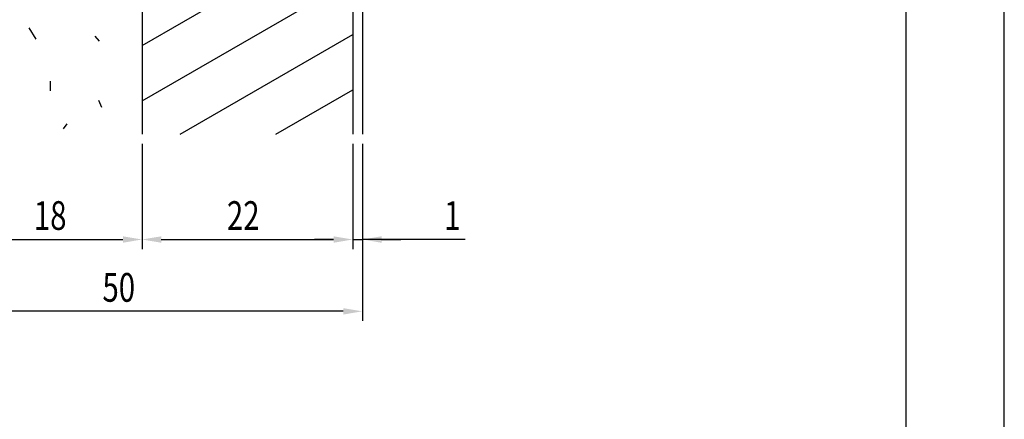
# Model space of a CAD drawing. Extents: x 0 to 210, y 0 to 297.
# Drawn here: x 107 to 210, y 69 to 110 of the extents above; entities that cross this region are included whole.
import ezdxf

# ---------------------------------------------------------------- set-up
doc = ezdxf.new("R2010")
doc.units = 0
doc.header["$LTSCALE"] = 0.4
doc.layers.get('DEFPOINTS').update_dxf_attribs({"color": 9, "linetype": 'CONTINUOUS'})
for name, color, linetype in [('DIMS', 1, 'CONTINUOUS'), ('HATCH', 9, 'CONTINUOUS'), ('MODEL1', 7, 'CONTINUOUS'), ('MODEL2', 7, 'CONTINUOUS'), ('TITLE', 7, 'CONTINUOUS')]:
    doc.layers.add(name, color=color, linetype=linetype)
doc.styles.add('DIMS', font='romans.shx', dxfattribs={"width": 0.75, "bigfont": 'bigfont.shx'})

# ---------------------------------------------------------------- blocks, each defined once
blk = doc.blocks.new('*U93')
at = {"layer": 'DIMS', "color": 7, "style": 'DIMS', "width": 0.75}
blk.add_text('50', height=3, dxfattribs=at).set_placement((115.83, 80.88))
blk = doc.blocks.new('*U100')
at = {"layer": 'DIMS', "color": 7, "style": 'DIMS', "width": 0.75}
blk.add_text('22', height=3, dxfattribs=at).set_placement((128.83, 88.38))
blk = doc.blocks.new('*U101')
at = {"layer": 'DIMS', "color": 7, "style": 'DIMS', "width": 0.75}
blk.add_text('1', height=3, dxfattribs=at).set_placement((151.51, 88.38))
blk = doc.blocks.new('*U102')
at = {"layer": 'DIMS', "color": 7, "style": 'DIMS', "width": 0.75}
blk.add_text('18', height=3, dxfattribs=at).set_placement((108.67, 88.38))

msp = doc.modelspace()

# ---------------------------------------------------------------- linework, layer by layer
at = {"layer": 'DEFPOINTS'}
msp.add_line((210, 0), (210, 297), dxfattribs=at)
at = {"layer": 'DIMS', "color": 1, "linetype": 'CONTINUOUS'}
for p, q in [((119.97, 97.38), (119.97, 86.38)), ((119.97, 97.38), (119.97, 86.38)), ((141.97, 97.38), (141.97, 86.38)), ((141.97, 97.38), (141.97, 86.38)), ((142.97, 97.38), (142.97, 78.88)), ((142.97, 97.38), (142.97, 86.38)), ((103.97, 87.38), (117.97, 87.38)), ((121.97, 87.38), (139.97, 87.38)), ((139.97, 87.38), (137.97, 87.38)), ((141.97, 87.38), (142.97, 87.38)), ((141.97, 87.38), (142.97, 87.38)), ((153.69, 87.38), (142.97, 87.38)), ((144.97, 87.38), (146.97, 87.38)), ((140.97, 79.88), (94.97, 79.88))]:
    msp.add_line(p, q, dxfattribs=at)
for points in [[(117.97, 87.71), (117.97, 87.04), (119.97, 87.38)], [(139.97, 87.71), (139.97, 87.04), (141.97, 87.38)], [(144.97, 87.71), (144.97, 87.04), (142.97, 87.38)]]:
    msp.add_solid(points, dxfattribs=at)
at = {"layer": 'DIMS', "color": 1}
for points in [[(121.97, 87.71), (121.97, 87.04), (119.97, 87.38)], [(139.97, 87.71), (139.97, 87.04), (141.97, 87.38)], [(140.97, 80.21), (140.97, 79.54), (142.97, 79.88)]]:
    msp.add_solid(points, dxfattribs=at)
at = {"layer": 'HATCH'}
for p, q in [((119.97, 107.63), (141.97, 120.33)), ((119.97, 101.85), (141.97, 114.55)), ((108.14, 109.48), (108.86, 108.28)), ((115.02, 108.61), (115.49, 108.08)), ((123.95, 98.38), (141.97, 108.78)), ((110.37, 103.92), (110.37, 102.89)), ((133.95, 98.38), (141.97, 103.01)), ((115.41, 101.94), (115.73, 101.2)), ((112.12, 99.47), (111.72, 98.92))]:
    msp.add_line(p, q, dxfattribs=at)
at = {"layer": 'MODEL1'}
for p, q in [((141.97, 256.44), (141.97, 98.38)), ((142.97, 256.44), (142.97, 98.38))]:
    msp.add_line(p, q, dxfattribs=at)
at = {"layer": 'MODEL2'}
msp.add_line((119.97, 258.44), (119.97, 98.38), dxfattribs=at)
at = {"layer": 'TITLE'}
msp.add_line((199.75, 12.62), (199.75, 284.37), dxfattribs=at)

# ---------------------------------------------------------------- block references
for name in ['*U102', '*U100', '*U101', '*U93']:
    msp.add_blockref(name, (0, 0), dxfattribs=at)

doc.saveas('drawing.dxf')
